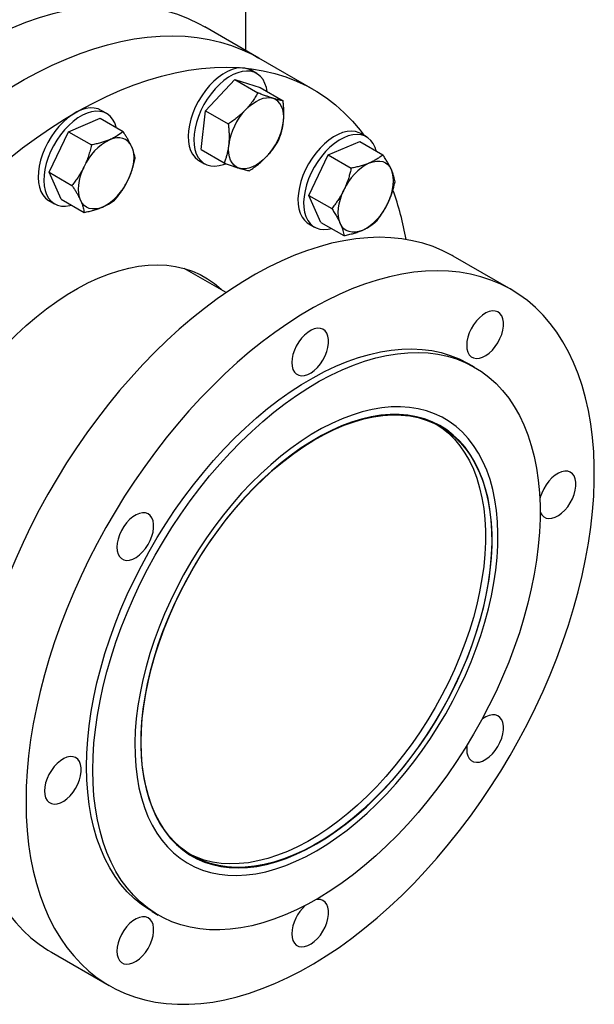
# Model space of a CAD drawing. Units: inches. Extents: x 0.1 to 16.9, y 0.1 to 10.9.
# Drawn here: x 9.7 to 10.1, y 6.8 to 7.5 of the extents above; entities that cross this region are included whole.
import ezdxf

# ---------------------------------------------------------------- set-up
doc = ezdxf.new("R2010")
doc.units = ezdxf.units.IN
doc.header["$MEASUREMENT"] = 0
doc.linetypes.add('SLD-Solid', pattern=[0])

msp = doc.modelspace()

# ---------------------------------------------------------------- linework, layer by layer
at = {"color": 7, "linetype": 'SLD-Solid', "lineweight": 25}
for p, q in [((9.8176, 7.74279), (9.8176, 7.49619)), ((9.8271, 7.49071), (9.78917, 7.51261)), ((9.86503, 7.46881), (9.8271, 7.49071)), ((9.82552, 7.47995), (9.82157, 7.48223)), ((9.7896, 7.45387), (9.81022, 7.47561)), ((9.81022, 7.47561), (9.82629, 7.46634)), ((9.81022, 7.47561), (9.82792, 7.47012)), ((9.82792, 7.47012), (9.84399, 7.46085)), ((9.72056, 7.45183), (9.71661, 7.45411)), ((9.78666, 7.42663), (9.7896, 7.45387)), ((9.7896, 7.45387), (9.80567, 7.44459)), ((9.69381, 7.43916), (9.71593, 7.44854)), ((9.71593, 7.44854), (9.732, 7.43927)), ((9.68021, 7.41087), (9.69381, 7.43916)), ((9.69381, 7.43916), (9.70988, 7.42988)), ((9.90235, 7.43558), (9.89841, 7.43786)), ((9.87561, 7.4229), (9.89773, 7.43229)), ((9.89773, 7.43229), (9.9138, 7.42301)), ((9.78666, 7.42663), (9.80273, 7.41735)), ((9.862, 7.39462), (9.87561, 7.4229)), ((9.87561, 7.4229), (9.89167, 7.41362)), ((9.78511, 7.41908), (9.78906, 7.4168)), ((9.68021, 7.41087), (9.69627, 7.4016)), ((9.68873, 7.39197), (9.68021, 7.41087)), ((9.862, 7.39462), (9.87807, 7.38534)), ((9.87053, 7.37572), (9.862, 7.39462)), ((9.68015, 7.39096), (9.6841, 7.38868)), ((9.68873, 7.39197), (9.7048, 7.3827)), ((9.86195, 7.37471), (9.8659, 7.37243)), ((9.87053, 7.37572), (9.88659, 7.36644)), ((10.00359, 7.32869), (9.96308, 7.35207)), ((9.80411, 7.32657), (9.77485, 7.34346)), ((9.978, 7.2743), (9.97364, 7.27681)), ((9.75231, 6.89341), (9.75667, 6.89089)), ((9.68185, 6.86492), (9.72236, 6.84153))]:
    msp.add_line(p, q, dxfattribs=at)
at = {"color": 7, "linetype": 'SLD-Solid', "lineweight": 25, "flags": 128}
for points in [[(9.38681, 7.08786), (9.38702, 7.0993), (9.38763, 7.11095), (9.38865, 7.1228), (9.39007, 7.13483), (9.3919, 7.14701), (9.39412, 7.15932), (9.39674, 7.17175), (9.39975, 7.18427), (9.40315, 7.19685), (9.40692, 7.20948), (9.41107, 7.22214), (9.41559, 7.2348), (9.42046, 7.24744), (9.42569, 7.26004), (9.43125, 7.27258), (9.43715, 7.28503), (9.44336, 7.29738), (9.44989, 7.3096), (9.45672, 7.32167), (9.46383, 7.33357), (9.47122, 7.34529), (9.47887, 7.35679), (9.48676, 7.36806), (9.4949, 7.37908), (9.50325, 7.38984), (9.51181, 7.40031), (9.52056, 7.41047), (9.52949, 7.42031), (9.53858, 7.42981), (9.54782, 7.43895), (9.55718, 7.44772), (9.56666, 7.4561), (9.57623, 7.46409), (9.58588, 7.47165), (9.5956, 7.47879), (9.60537, 7.48548), (9.61516, 7.49173), (9.62497, 7.4975), (9.63477, 7.50281), (9.64455, 7.50763), (9.65429, 7.51196), (9.66398, 7.5158), (9.6736, 7.51912), (9.68312, 7.52194), (9.69255, 7.52424), (9.70185, 7.52602), (9.71101, 7.52728), (9.72002, 7.52801), (9.72887, 7.52822), (9.73752, 7.5279), (9.74598, 7.52705), (9.75423, 7.52568), (9.76224, 7.52378), (9.77002, 7.52137), (9.77754, 7.51844), (9.78479, 7.515), (9.78917, 7.51261)], [(9.42475, 7.06596), (9.42495, 7.0774), (9.42556, 7.08905), (9.42658, 7.1009), (9.428, 7.11293), (9.42983, 7.12511), (9.43205, 7.13742), (9.43467, 7.14985), (9.43768, 7.16237), (9.44108, 7.17495), (9.44486, 7.18758), (9.44901, 7.20024), (9.45352, 7.2129), (9.4584, 7.22554), (9.46362, 7.23814), (9.46919, 7.25068), (9.47508, 7.26313), (9.4813, 7.27548), (9.48782, 7.2877), (9.49465, 7.29977), (9.50176, 7.31167), (9.50915, 7.32339), (9.5168, 7.33489), (9.5247, 7.34616), (9.53283, 7.35719), (9.54118, 7.36794), (9.54974, 7.37841), (9.5585, 7.38857), (9.56742, 7.39841), (9.57651, 7.40791), (9.58575, 7.41705), (9.59511, 7.42582), (9.60459, 7.43421), (9.61416, 7.44219), (9.62382, 7.44975), (9.63354, 7.45689), (9.6433, 7.46358), (9.65309, 7.46983), (9.6629, 7.47561), (9.6727, 7.48091), (9.68248, 7.48573), (9.69223, 7.49006), (9.70191, 7.4939), (9.71153, 7.49722), (9.72106, 7.50004), (9.73048, 7.50234), (9.73978, 7.50412), (9.74895, 7.50538), (9.75796, 7.50611), (9.7668, 7.50632), (9.77546, 7.506), (9.78392, 7.50515), (9.79216, 7.50378), (9.80018, 7.50188), (9.80795, 7.49947), (9.81547, 7.49654), (9.82272, 7.4931), (9.8271, 7.49071)], [(9.42475, 7.06596), (9.42495, 7.0774), (9.42556, 7.08905), (9.42658, 7.1009), (9.428, 7.11293), (9.42983, 7.12511), (9.43205, 7.13742), (9.43467, 7.14985), (9.43768, 7.16237), (9.44108, 7.17495), (9.44486, 7.18758), (9.44901, 7.20024), (9.45352, 7.2129), (9.4584, 7.22554), (9.46362, 7.23814), (9.46919, 7.25068), (9.47508, 7.26313), (9.4813, 7.27548), (9.48782, 7.2877), (9.49465, 7.29977), (9.50176, 7.31167), (9.50915, 7.32339), (9.5168, 7.33489), (9.5247, 7.34616), (9.53283, 7.35719), (9.54118, 7.36794), (9.54974, 7.37841), (9.5585, 7.38857), (9.56742, 7.39841), (9.57651, 7.40791), (9.58575, 7.41705), (9.59511, 7.42582), (9.60459, 7.43421), (9.61416, 7.44219), (9.62382, 7.44975), (9.63354, 7.45689), (9.6433, 7.46358), (9.65309, 7.46983), (9.6629, 7.47561), (9.6727, 7.48091), (9.68248, 7.48573), (9.69223, 7.49006), (9.70191, 7.4939), (9.71153, 7.49722), (9.72106, 7.50004), (9.73048, 7.50234), (9.73978, 7.50412), (9.74895, 7.50538), (9.75796, 7.50611), (9.7668, 7.50632), (9.77546, 7.506), (9.78392, 7.50515), (9.79216, 7.50378), (9.80018, 7.50188), (9.80795, 7.49947), (9.81547, 7.49654), (9.82272, 7.4931), (9.8271, 7.49071)], [(9.46268, 7.04406), (9.46288, 7.0555), (9.46349, 7.06715), (9.46451, 7.07901), (9.46594, 7.09103), (9.46776, 7.10321), (9.46999, 7.11553), (9.47261, 7.12795), (9.47562, 7.14047), (9.47901, 7.15305), (9.48279, 7.16568), (9.48694, 7.17834), (9.49146, 7.191), (9.49633, 7.20364), (9.50155, 7.21624), (9.50712, 7.22878), (9.51301, 7.24123), (9.51923, 7.25358), (9.52576, 7.2658), (9.53258, 7.27787), (9.5397, 7.28978), (9.54708, 7.30149), (9.55473, 7.31299), (9.56263, 7.32426), (9.57076, 7.33529), (9.57912, 7.34604), (9.58768, 7.35651), (9.59643, 7.36667), (9.60536, 7.37651), (9.61445, 7.38601), (9.62368, 7.39515), (9.63305, 7.40392), (9.64252, 7.41231), (9.6521, 7.42029), (9.66175, 7.42785), (9.67147, 7.43499), (9.68123, 7.44169), (9.69103, 7.44793), (9.70083, 7.45371), (9.71064, 7.45901), (9.72042, 7.46384), (9.73016, 7.46817), (9.73985, 7.472), (9.74946, 7.47533), (9.75899, 7.47814), (9.76841, 7.48044), (9.77771, 7.48222), (9.78688, 7.48348), (9.79589, 7.48421), (9.80473, 7.48442), (9.81339, 7.4841), (9.82185, 7.48325), (9.83009, 7.48188), (9.83811, 7.47999), (9.84589, 7.47757), (9.85341, 7.47464), (9.86066, 7.47121), (9.86763, 7.46726), (9.87431, 7.46283), (9.88068, 7.4579), (9.88674, 7.45249), (9.89247, 7.44661), (9.89786, 7.44026), (9.90074, 7.43651)], [(9.82157, 7.48223), (9.8199, 7.48303), (9.81729, 7.48374), (9.81446, 7.48393), (9.81146, 7.48359), (9.80833, 7.48274), (9.80512, 7.48138), (9.80188, 7.47953), (9.79867, 7.47723), (9.79553, 7.47451), (9.79251, 7.47141), (9.78966, 7.46799), (9.78703, 7.46429), (9.78466, 7.46038), (9.78258, 7.45631), (9.78083, 7.45216), (9.77943, 7.44798), (9.77841, 7.44384), (9.77779, 7.43981), (9.77756, 7.43595), (9.77775, 7.43233), (9.77833, 7.42899), (9.77931, 7.42599), (9.78068, 7.42339), (9.78239, 7.42121), (9.78444, 7.4195), (9.78511, 7.41908)], [(9.83281, 7.46729), (9.8323, 7.47004), (9.83132, 7.47303), (9.82996, 7.47564), (9.82824, 7.47782), (9.82619, 7.47953), (9.82384, 7.48075), (9.82124, 7.48146), (9.81841, 7.48165), (9.81541, 7.48131), (9.81228, 7.48046), (9.80907, 7.4791), (9.80583, 7.47725), (9.80262, 7.47495), (9.79947, 7.47223), (9.79646, 7.46913), (9.79361, 7.46571), (9.79098, 7.46201), (9.78861, 7.4581), (9.78653, 7.45403), (9.78478, 7.44988), (9.78338, 7.4457), (9.78236, 7.44156), (9.78173, 7.43753), (9.78151, 7.43367), (9.78169, 7.43005), (9.78228, 7.42671), (9.78326, 7.42371), (9.78462, 7.42111), (9.78634, 7.41893), (9.78839, 7.41722), (9.79074, 7.416), (9.79334, 7.41529), (9.79617, 7.4151), (9.79917, 7.41543), (9.8023, 7.41629), (9.80364, 7.4168)], [(9.81771, 7.45447), (9.8201, 7.45679), (9.82258, 7.45878), (9.8251, 7.46043), (9.82763, 7.46169), (9.83011, 7.46255), (9.8325, 7.46299), (9.83476, 7.46301), (9.83687, 7.4626)], [(9.84425, 7.44623), (9.84441, 7.44924), (9.84425, 7.45206), (9.84376, 7.45464), (9.84295, 7.45693), (9.84183, 7.45891), (9.84043, 7.46053), (9.83876, 7.46176), (9.83687, 7.4626)], [(9.71661, 7.45411), (9.71452, 7.45507), (9.71187, 7.45569), (9.70901, 7.45579), (9.70598, 7.45537), (9.70284, 7.45443), (9.69962, 7.45299), (9.69638, 7.45106), (9.69318, 7.44869), (9.69005, 7.4459), (9.68706, 7.44275), (9.68425, 7.43927), (9.68166, 7.43554), (9.67933, 7.43159), (9.6773, 7.42751), (9.67561, 7.42334), (9.67427, 7.41917), (9.67332, 7.41504), (9.67276, 7.41104), (9.6726, 7.40722), (9.67286, 7.40363), (9.67351, 7.40035), (9.67455, 7.39741), (9.67598, 7.39488), (9.67775, 7.39277), (9.67985, 7.39114), (9.68015, 7.39096)], [(9.72616, 7.44538), (9.72473, 7.44792), (9.72296, 7.45002), (9.72086, 7.45165), (9.71847, 7.45279), (9.71582, 7.45341), (9.71296, 7.45352), (9.70993, 7.45309), (9.70678, 7.45215), (9.70357, 7.45071), (9.70033, 7.44878), (9.69712, 7.44641), (9.694, 7.44362), (9.69101, 7.44047), (9.68819, 7.43699), (9.6856, 7.43326), (9.68328, 7.42931), (9.68125, 7.42523), (9.67956, 7.42107), (9.67822, 7.41689), (9.67727, 7.41277), (9.67671, 7.40876), (9.67655, 7.40494), (9.6768, 7.40135), (9.67746, 7.39807), (9.6785, 7.39514), (9.67992, 7.3926), (9.6817, 7.3905), (9.6838, 7.38886), (9.68619, 7.38773), (9.68884, 7.3871), (9.6917, 7.387), (9.69473, 7.38742), (9.69603, 7.38776)], [(9.72733, 7.44196), (9.7272, 7.44245), (9.72616, 7.44538)], [(9.89841, 7.43786), (9.89714, 7.43849), (9.89458, 7.43929), (9.89178, 7.43956), (9.88881, 7.43931), (9.88569, 7.43855), (9.88249, 7.43727), (9.87926, 7.4355), (9.87604, 7.43327), (9.87288, 7.43062), (9.86984, 7.42758), (9.86696, 7.42421), (9.86429, 7.42055), (9.86187, 7.41667), (9.85974, 7.41263), (9.85793, 7.40848), (9.85648, 7.4043), (9.85539, 7.40015), (9.8547, 7.3961), (9.85441, 7.39221), (9.85452, 7.38854), (9.85504, 7.38515), (9.85596, 7.3821), (9.85726, 7.37942), (9.85892, 7.37717), (9.86092, 7.37538), (9.86195, 7.37471)], [(9.90913, 7.42571), (9.90834, 7.42819), (9.90705, 7.43086), (9.90539, 7.43311), (9.90339, 7.43491), (9.90109, 7.43621), (9.89853, 7.43701), (9.89573, 7.43728), (9.89275, 7.43704), (9.88964, 7.43627), (9.88644, 7.43499), (9.88321, 7.43322), (9.87998, 7.43099), (9.87683, 7.42834), (9.87379, 7.4253), (9.87091, 7.42193), (9.86824, 7.41827), (9.86582, 7.41439), (9.86369, 7.41035), (9.86188, 7.4062), (9.86042, 7.40202), (9.85934, 7.39787), (9.85865, 7.39382), (9.85836, 7.38993), (9.85847, 7.38626), (9.85899, 7.38287), (9.85991, 7.37982), (9.86121, 7.37714), (9.86287, 7.37489), (9.86486, 7.3731), (9.86716, 7.37179), (9.86973, 7.371), (9.87252, 7.37072), (9.8755, 7.37097), (9.87783, 7.3715)], [(9.73799, 7.42882), (9.73687, 7.43079), (9.73547, 7.43241), (9.7338, 7.43365), (9.7319, 7.43448), (9.7298, 7.43489), (9.72754, 7.43488), (9.72514, 7.43444), (9.72266, 7.43358)], [(9.81331, 7.41361), (9.81141, 7.41444), (9.80974, 7.41567), (9.80834, 7.41729), (9.80722, 7.41927), (9.80641, 7.42156), (9.80592, 7.42414), (9.80576, 7.42696), (9.80593, 7.42997)], [(9.73799, 7.42882), (9.7388, 7.42652), (9.73929, 7.42394), (9.73945, 7.42112), (9.73928, 7.41811), (9.73879, 7.41496), (9.73797, 7.41173), (9.73685, 7.40847), (9.73545, 7.40523)], [(9.83247, 7.42173), (9.83007, 7.41941), (9.82759, 7.41742), (9.82507, 7.41577), (9.82255, 7.41451), (9.82007, 7.41365), (9.81767, 7.41321), (9.81541, 7.41319), (9.81331, 7.41361)], [(9.90446, 7.41732), (9.90694, 7.41818), (9.90934, 7.41862), (9.9116, 7.41864), (9.9137, 7.41822), (9.9156, 7.41739), (9.91727, 7.41616), (9.91867, 7.41454), (9.91979, 7.41256)], [(9.70226, 7.39115), (9.70145, 7.39345), (9.70096, 7.39603), (9.7008, 7.39885), (9.70096, 7.40186), (9.70146, 7.40501), (9.70227, 7.40824), (9.7034, 7.4115), (9.7048, 7.41474)], [(9.91725, 7.38897), (9.91865, 7.39221), (9.91977, 7.39547), (9.92059, 7.39871), (9.92108, 7.40186), (9.92125, 7.40487), (9.92109, 7.40769), (9.9206, 7.41027), (9.91979, 7.41256)], [(9.88406, 7.37489), (9.88325, 7.37719), (9.88276, 7.37977), (9.8826, 7.38259), (9.88276, 7.3856), (9.88326, 7.38875), (9.88407, 7.39198), (9.88519, 7.39525), (9.8866, 7.39849)], [(9.71758, 7.38639), (9.71511, 7.38553), (9.71271, 7.38509), (9.71045, 7.38508), (9.70834, 7.38549), (9.70645, 7.38632), (9.70478, 7.38756), (9.70338, 7.38917), (9.70226, 7.39115)], [(9.89938, 7.37014), (9.8969, 7.36928), (9.89451, 7.36884), (9.89224, 7.36882), (9.89014, 7.36923), (9.88824, 7.37006), (9.88658, 7.3713), (9.88518, 7.37292), (9.88406, 7.37489)], [(9.96308, 7.35207), (9.96229, 7.35252), (9.95576, 7.35588), (9.94895, 7.35873), (9.94189, 7.36107), (9.93458, 7.3629), (9.92704, 7.3642), (9.91929, 7.36499), (9.91134, 7.36525), (9.90321, 7.36498), (9.89492, 7.36419), (9.88648, 7.36288), (9.8779, 7.36105), (9.86922, 7.3587), (9.86043, 7.35584), (9.85157, 7.35248), (9.84265, 7.34862), (9.83369, 7.34427), (9.82471, 7.33943), (9.81572, 7.33412), (9.80675, 7.32836), (9.7978, 7.32214), (9.78891, 7.31549), (9.78009, 7.30841), (9.77135, 7.30093), (9.76272, 7.29305), (9.75421, 7.2848), (9.74584, 7.27618), (9.73762, 7.26723), (9.72958, 7.25795), (9.72173, 7.24836), (9.71408, 7.23849), (9.70666, 7.22835), (9.69947, 7.21797), (9.69254, 7.20736), (9.68587, 7.19655), (9.67947, 7.18556), (9.67337, 7.17442), (9.66758, 7.16314), (9.6621, 7.15175), (9.65695, 7.14027), (9.65214, 7.12872), (9.64767, 7.11713), (9.64356, 7.10553), (9.63982, 7.09393), (9.63645, 7.08236), (9.63346, 7.07085), (9.63086, 7.05941), (9.62865, 7.04807), (9.62683, 7.03686), (9.62541, 7.02579), (9.6244, 7.01489), (9.62379, 7.00418), (9.62359, 6.99369)], [(9.56992, 7.10597), (9.57013, 7.11448), (9.57075, 7.1232), (9.57177, 7.13211), (9.5732, 7.14116), (9.57503, 7.15034), (9.57726, 7.15962), (9.57988, 7.16897), (9.58287, 7.17835), (9.58624, 7.18773), (9.58996, 7.19709), (9.59403, 7.2064), (9.59844, 7.21562), (9.60316, 7.22473), (9.60819, 7.23369), (9.61351, 7.24249), (9.6191, 7.25108), (9.62495, 7.25945), (9.63103, 7.26756), (9.63733, 7.27539), (9.64382, 7.28292), (9.65048, 7.29012), (9.6573, 7.29696), (9.66426, 7.30344), (9.67132, 7.30951), (9.67847, 7.31517), (9.68568, 7.3204), (9.69293, 7.32518), (9.7002, 7.3295), (9.70746, 7.33334), (9.7147, 7.33668), (9.72188, 7.33953), (9.72899, 7.34186), (9.736, 7.34368), (9.74289, 7.34497), (9.74963, 7.34573), (9.75621, 7.34597), (9.76261, 7.34567), (9.7688, 7.34484), (9.77477, 7.34349), (9.78049, 7.34161), (9.78594, 7.33921), (9.79112, 7.33631), (9.796, 7.3329), (9.80057, 7.329), (9.80159, 7.32802)], [(9.6641, 6.9703), (9.6643, 6.96004), (9.66491, 6.95004), (9.66593, 6.94031), (9.66734, 6.93088), (9.66916, 6.92176), (9.67137, 6.91297), (9.67397, 6.90454), (9.67696, 6.89648), (9.68033, 6.8888), (9.68407, 6.88152), (9.68818, 6.87466), (9.69265, 6.86823), (9.69746, 6.86224), (9.70261, 6.85671), (9.70809, 6.85164), (9.71388, 6.84705), (9.71998, 6.84295), (9.72638, 6.83934), (9.73305, 6.83624), (9.73998, 6.83364), (9.74717, 6.83156), (9.7546, 6.82999), (9.76224, 6.82894), (9.77009, 6.82842), (9.77813, 6.82843), (9.78635, 6.82895), (9.79472, 6.83), (9.80323, 6.83158), (9.81186, 6.83367), (9.8206, 6.83627), (9.82942, 6.83938), (9.83832, 6.84299), (9.84726, 6.8471), (9.85623, 6.8517), (9.86522, 6.85677), (9.8742, 6.86231), (9.88317, 6.8683), (9.89208, 6.87474), (9.90094, 6.8816), (9.90973, 6.88888), (9.91841, 6.89657), (9.92699, 6.90463), (9.93543, 6.91307), (9.94373, 6.92186), (9.95186, 6.93098), (9.9598, 6.94042), (9.96755, 6.95015), (9.97509, 6.96016), (9.9824, 6.97042), (9.98946, 6.98092), (9.99627, 6.99163), (10.0028, 7.00253), (10.00905, 7.0136), (10.015, 7.02481), (10.02064, 7.03615), (10.02595, 7.04759), (10.03094, 7.05911), (10.03558, 7.07067), (10.03986, 7.08227), (10.04379, 7.09388), (10.04735, 7.10546), (10.05053, 7.11701), (10.05332, 7.12849), (10.05573, 7.13988), (10.05775, 7.15116), (10.05936, 7.1623), (10.06058, 7.17329), (10.06139, 7.18409), (10.0618, 7.1947), (10.0618, 7.20508), (10.06139, 7.21521), (10.06058, 7.22508), (10.05936, 7.23466), (10.05775, 7.24394), (10.05573, 7.2529), (10.05332, 7.26151), (10.05053, 7.26976), (10.04735, 7.27763), (10.04379, 7.28511), (10.03986, 7.29218), (10.03558, 7.29883), (10.03094, 7.30504), (10.02595, 7.3108), (10.02064, 7.3161), (10.015, 7.32093), (10.00905, 7.32528), (10.0028, 7.32913), (9.99627, 7.33249), (9.98946, 7.33534), (9.9824, 7.33769), (9.97509, 7.33951), (9.96755, 7.34082), (9.9598, 7.3416), (9.95186, 7.34186), (9.94373, 7.34159), (9.93543, 7.34081), (9.92699, 7.33949), (9.91841, 7.33766), (9.90973, 7.33532), (9.90094, 7.33246), (9.89208, 7.32909), (9.88317, 7.32523), (9.8742, 7.32088), (9.86522, 7.31604), (9.85623, 7.31074), (9.84726, 7.30497), (9.83832, 7.29875), (9.82942, 7.2921), (9.8206, 7.28503), (9.81186, 7.27754), (9.80323, 7.26967), (9.79472, 7.26141), (9.78635, 7.2528), (9.77813, 7.24384), (9.77009, 7.23456), (9.76224, 7.22497), (9.7546, 7.2151), (9.74717, 7.20496), (9.73998, 7.19458), (9.73305, 7.18397), (9.72638, 7.17316), (9.71998, 7.16218), (9.71388, 7.15103), (9.70809, 7.13975), (9.70261, 7.12836), (9.69746, 7.11688), (9.69265, 7.10533), (9.68818, 7.09375), (9.68407, 7.08214), (9.68033, 7.07054), (9.67696, 7.05898), (9.67397, 7.04746), (9.67137, 7.03602), (9.66916, 7.02469), (9.66734, 7.01347), (9.66593, 7.0024), (9.66491, 6.9915), (9.6643, 6.9808), (9.6641, 6.9703)], [(9.97248, 7.28966), (9.97269, 7.28713), (9.9733, 7.28491), (9.9743, 7.28308), (9.97566, 7.28171), (9.97733, 7.28083), (9.97926, 7.28047), (9.98139, 7.28065), (9.98364, 7.28136), (9.98595, 7.28257), (9.98824, 7.28425), (9.99044, 7.28634), (9.99247, 7.28878), (9.99428, 7.29149), (9.9958, 7.29438), (9.99698, 7.29735), (9.99779, 7.30032), (9.99821, 7.30318), (9.99821, 7.30585), (9.99779, 7.30824), (9.99698, 7.31027), (9.9958, 7.31187), (9.99428, 7.31301), (9.99247, 7.31363), (9.99044, 7.31372), (9.98824, 7.31327), (9.98595, 7.31231), (9.98364, 7.31086), (9.98139, 7.30896), (9.97926, 7.30669), (9.97733, 7.3041), (9.97566, 7.30129), (9.9743, 7.29835), (9.9733, 7.29537), (9.97269, 7.29244), (9.97248, 7.28966)], [(9.85008, 7.27755), (9.85029, 7.27501), (9.85091, 7.27279), (9.85191, 7.27097), (9.85327, 7.26959), (9.85494, 7.26871), (9.85687, 7.26836), (9.85899, 7.26854), (9.86124, 7.26924), (9.86355, 7.27046), (9.86584, 7.27214), (9.86804, 7.27423), (9.87007, 7.27667), (9.87188, 7.27938), (9.8734, 7.28226), (9.87459, 7.28524), (9.8754, 7.2882), (9.87581, 7.29107), (9.87581, 7.29374), (9.8754, 7.29612), (9.87459, 7.29815), (9.8734, 7.29976), (9.87188, 7.30089), (9.87007, 7.30151), (9.86804, 7.3016), (9.86584, 7.30116), (9.86355, 7.3002), (9.86124, 7.29874), (9.85899, 7.29685), (9.85687, 7.29457), (9.85494, 7.29199), (9.85327, 7.28918), (9.85191, 7.28624), (9.85091, 7.28326), (9.85029, 7.28033), (9.85008, 7.27755)], [(9.70645, 6.99475), (9.70666, 7.0041), (9.70727, 7.01366), (9.70829, 7.0234), (9.70971, 7.03331), (9.71153, 7.04335), (9.71375, 7.0535), (9.71635, 7.06373), (9.71934, 7.07402), (9.7227, 7.08433), (9.72643, 7.09465), (9.73052, 7.10495), (9.73495, 7.11519), (9.73971, 7.12535), (9.7448, 7.13541), (9.7502, 7.14534), (9.75589, 7.15511), (9.76185, 7.1647), (9.76809, 7.17408), (9.77457, 7.18323), (9.78128, 7.19212), (9.7882, 7.20073), (9.79532, 7.20904), (9.80261, 7.21703), (9.81007, 7.22467), (9.81766, 7.23195), (9.82537, 7.23885), (9.83317, 7.24534), (9.84106, 7.25142), (9.849, 7.25707), (9.85698, 7.26226), (9.86497, 7.26699), (9.87296, 7.27125), (9.88092, 7.27502), (9.88884, 7.2783), (9.89669, 7.28107), (9.90445, 7.28334), (9.9121, 7.28508), (9.91962, 7.2863), (9.927, 7.287), (9.93421, 7.28717), (9.94123, 7.28682), (9.94805, 7.28594), (9.95465, 7.28453), (9.96101, 7.2826), (9.96711, 7.28016), (9.97294, 7.27721), (9.97364, 7.27681)], [(9.71081, 6.99223), (9.71102, 7.00158), (9.71163, 7.01114), (9.71265, 7.02088), (9.71407, 7.03079), (9.71589, 7.04083), (9.71811, 7.05098), (9.72071, 7.06121), (9.7237, 7.0715), (9.72706, 7.08182), (9.73079, 7.09214), (9.73488, 7.10243), (9.73931, 7.11267), (9.74408, 7.12284), (9.74916, 7.13289), (9.75456, 7.14282), (9.76025, 7.15259), (9.76621, 7.16218), (9.77245, 7.17156), (9.77893, 7.18071), (9.78564, 7.1896), (9.79256, 7.19821), (9.79968, 7.20652), (9.80697, 7.21451), (9.81443, 7.22216), (9.82202, 7.22944), (9.82973, 7.23633), (9.83753, 7.24283), (9.84542, 7.2489), (9.85336, 7.25455), (9.86134, 7.25974), (9.86933, 7.26448), (9.87732, 7.26873), (9.88528, 7.27251), (9.8932, 7.27578), (9.90105, 7.27856), (9.90881, 7.28082), (9.91646, 7.28256), (9.92399, 7.28379), (9.93136, 7.28448), (9.93857, 7.28466), (9.94559, 7.2843), (9.95241, 7.28342), (9.95901, 7.28201), (9.96537, 7.28009), (9.97147, 7.27764), (9.9773, 7.27469), (9.98285, 7.27124), (9.98809, 7.2673), (9.99302, 7.26287), (9.99761, 7.25798), (10.00187, 7.25262), (10.00578, 7.24683), (10.00933, 7.2406), (10.01251, 7.23396), (10.01531, 7.22693), (10.01772, 7.21952), (10.01974, 7.21176), (10.02136, 7.20365), (10.02258, 7.19523), (10.0234, 7.18652), (10.0238, 7.17754), (10.0238, 7.1683), (10.0234, 7.15885), (10.02258, 7.14919), (10.02136, 7.13937), (10.01974, 7.12939), (10.01772, 7.11929), (10.01531, 7.1091), (10.01251, 7.09883), (10.00933, 7.08853), (10.00578, 7.07821), (10.00187, 7.0679), (9.99761, 7.05763), (9.99302, 7.04742), (9.98809, 7.0373), (9.98285, 7.02731), (9.9773, 7.01746), (9.97147, 7.00777), (9.96537, 6.99829), (9.95901, 6.98902), (9.95241, 6.98), (9.94559, 6.97124), (9.93857, 6.96278), (9.93136, 6.95462), (9.92399, 6.94681), (9.91646, 6.93934), (9.90881, 6.93225), (9.90105, 6.92555), (9.8932, 6.91926), (9.88528, 6.9134), (9.87732, 6.90798), (9.86933, 6.90302), (9.86134, 6.89852), (9.85336, 6.8945), (9.84542, 6.89098), (9.83753, 6.88795), (9.82973, 6.88543), (9.82202, 6.88343), (9.81443, 6.88194), (9.80697, 6.88098), (9.79968, 6.88055), (9.79256, 6.88064), (9.78564, 6.88126), (9.77893, 6.8824), (9.77245, 6.88407), (9.76621, 6.88625), (9.76025, 6.88895), (9.75456, 6.89215), (9.74916, 6.89585), (9.74408, 6.90004), (9.73931, 6.9047), (9.73488, 6.90983), (9.73079, 6.9154), (9.72706, 6.92142), (9.7237, 6.92785), (9.72071, 6.93469), (9.71811, 6.94191), (9.71589, 6.9495), (9.71407, 6.95744), (9.71265, 6.9657), (9.71163, 6.97427), (9.71102, 6.98312), (9.71081, 6.99223)], [(9.86733, 6.93587), (9.87452, 6.94025), (9.88169, 6.9451), (9.88881, 6.95038), (9.89586, 6.95608), (9.90282, 6.96219), (9.90966, 6.96869), (9.91637, 6.97555), (9.92292, 6.98275), (9.9293, 6.99027), (9.93548, 6.99809), (9.94143, 7.00618), (9.94715, 7.01452), (9.95262, 7.02307), (9.95781, 7.03181), (9.96271, 7.04072), (9.96731, 7.04976), (9.97159, 7.0589), (9.97553, 7.06812), (9.97912, 7.07739), (9.98236, 7.08667), (9.98523, 7.09595), (9.98772, 7.10517), (9.98983, 7.11433), (9.99154, 7.12338), (9.99286, 7.13231), (9.99377, 7.14107), (9.99428, 7.14965), (9.99438, 7.15801), (9.99407, 7.16613), (9.99336, 7.17398), (9.99225, 7.18154), (9.99073, 7.18879), (9.98882, 7.19569), (9.98652, 7.20223), (9.98384, 7.20839), (9.98079, 7.21414), (9.97737, 7.21948), (9.9736, 7.22437), (9.96949, 7.22881), (9.96505, 7.23278), (9.9603, 7.23627), (9.95525, 7.23927), (9.94992, 7.24177), (9.94432, 7.24376), (9.93848, 7.24523), (9.93241, 7.24618), (9.92614, 7.2466), (9.91967, 7.2465), (9.91304, 7.24588), (9.90625, 7.24473), (9.89935, 7.24306), (9.89234, 7.24088), (9.88525, 7.23819), (9.87811, 7.23501), (9.87093, 7.23133), (9.86374, 7.22718), (9.85656, 7.22257), (9.84941, 7.2175), (9.84233, 7.21201), (9.83532, 7.2061), (9.82841, 7.19979), (9.82163, 7.19311), (9.815, 7.18608), (9.80853, 7.17871), (9.80225, 7.17104), (9.79618, 7.16308), (9.79034, 7.15486), (9.78475, 7.14642), (9.77942, 7.13777), (9.77437, 7.12894), (9.76962, 7.11996), (9.76518, 7.11087), (9.76107, 7.10168), (9.7573, 7.09243), (9.75388, 7.08315), (9.75083, 7.07387), (9.74814, 7.06462), (9.74584, 7.05542), (9.74393, 7.04631), (9.74242, 7.03732), (9.7413, 7.02847), (9.74059, 7.0198), (9.74029, 7.01133), (9.74039, 7.00308), (9.7409, 6.99509), (9.74181, 6.98738), (9.74313, 6.97998), (9.74484, 6.9729), (9.74695, 6.96618), (9.74944, 6.95983), (9.75231, 6.95387), (9.75554, 6.94832), (9.75914, 6.94321), (9.76308, 6.93854), (9.76736, 6.93433), (9.77195, 6.9306), (9.77686, 6.92735), (9.78205, 6.9246), (9.78751, 6.92236), (9.79323, 6.92063), (9.79919, 6.91942), (9.80537, 6.91873), (9.81174, 6.91857), (9.8183, 6.91893), (9.82501, 6.91982), (9.83185, 6.92122), (9.83881, 6.92315), (9.84586, 6.92558), (9.85298, 6.92852), (9.86015, 6.93196), (9.86733, 6.93587)], [(9.86733, 6.94063), (9.87442, 6.94496), (9.88148, 6.94974), (9.88849, 6.95496), (9.89543, 6.96061), (9.90228, 6.96666), (9.90901, 6.9731), (9.9156, 6.9799), (9.92204, 6.98704), (9.92829, 6.9945), (9.93434, 7.00225), (9.94016, 7.01027), (9.94575, 7.01853), (9.95107, 7.027), (9.95612, 7.03566), (9.96087, 7.04447), (9.96531, 7.05341), (9.96943, 7.06245), (9.9732, 7.07155), (9.97663, 7.08069), (9.97969, 7.08984), (9.98237, 7.09896), (9.98468, 7.10803), (9.9866, 7.11701), (9.98812, 7.12588), (9.98923, 7.1346), (9.98995, 7.14316), (9.99025, 7.15151), (9.99015, 7.15963), (9.98964, 7.1675), (9.98873, 7.17508), (9.98741, 7.18236), (9.98569, 7.1893), (9.98358, 7.19589), (9.98108, 7.20211), (9.9782, 7.20793), (9.97496, 7.21333), (9.97136, 7.21829), (9.96741, 7.22281), (9.96313, 7.22686), (9.95853, 7.23043), (9.95363, 7.23351), (9.94844, 7.23609), (9.94299, 7.23816), (9.93728, 7.23971), (9.93134, 7.24074), (9.92519, 7.24125), (9.91884, 7.24122), (9.91232, 7.24068), (9.90566, 7.2396), (9.89887, 7.238), (9.89197, 7.23589), (9.88499, 7.23327), (9.87795, 7.23015), (9.87088, 7.22654), (9.86379, 7.22245), (9.85672, 7.21789), (9.84968, 7.21289), (9.8427, 7.20745), (9.8358, 7.2016), (9.82901, 7.19535), (9.82234, 7.18873), (9.81583, 7.18176), (9.80948, 7.17445), (9.80333, 7.16684), (9.79739, 7.15895), (9.79168, 7.15081), (9.78622, 7.14244), (9.78104, 7.13387), (9.77613, 7.12514), (9.77154, 7.11626), (9.76726, 7.10726), (9.76331, 7.09819), (9.75971, 7.08907), (9.75646, 7.07992), (9.75359, 7.07078), (9.75109, 7.06168), (9.74898, 7.05265), (9.74726, 7.04372), (9.74594, 7.03492), (9.74503, 7.02628), (9.74452, 7.01783), (9.74441, 7.00959), (9.74472, 7.00159), (9.74543, 6.99386), (9.74655, 6.98643), (9.74807, 6.97931), (9.74999, 6.97254), (9.75229, 6.96614), (9.75498, 6.96012), (9.75804, 6.9545), (9.76147, 6.94932), (9.76524, 6.94457), (9.76936, 6.94029), (9.7738, 6.93648), (9.77855, 6.93315), (9.78359, 6.93032), (9.78892, 6.92799), (9.7945, 6.92618), (9.80033, 6.92489), (9.80638, 6.92412), (9.81263, 6.92388), (9.81906, 6.92417), (9.82566, 6.92498), (9.83239, 6.92632), (9.83924, 6.92817), (9.84618, 6.93054), (9.85319, 6.93341), (9.86025, 6.93678), (9.86733, 6.94063)], [(9.74464, 7.01176), (9.74484, 7.02004), (9.74545, 7.02853), (9.74647, 7.0372), (9.74788, 7.04602), (9.7497, 7.05496), (9.7519, 7.06399), (9.75449, 7.07308), (9.75745, 7.08221), (9.76078, 7.09133), (9.76446, 7.10043), (9.76849, 7.10947), (9.77284, 7.11842), (9.7775, 7.12725), (9.78247, 7.13593), (9.78772, 7.14443), (9.79323, 7.15273), (9.79898, 7.1608), (9.80497, 7.16861), (9.81116, 7.17613), (9.81754, 7.18334), (9.82408, 7.19021), (9.83077, 7.19673), (9.83757, 7.20287), (9.84448, 7.20861), (9.85146, 7.21393), (9.8585, 7.21881), (9.86557, 7.22324), (9.87264, 7.22721), (9.87969, 7.23069), (9.8867, 7.23368), (9.89365, 7.23617), (9.90051, 7.23815), (9.90726, 7.23962), (9.91388, 7.24056), (9.92034, 7.24098), (9.92663, 7.24087), (9.93272, 7.24023), (9.93859, 7.23907), (9.94423, 7.23739), (9.94961, 7.2352), (9.95472, 7.2325), (9.95953, 7.2293), (9.96404, 7.22562), (9.96823, 7.22146), (9.97209, 7.21684), (9.9756, 7.21177), (9.97874, 7.20627), (9.98152, 7.20036), (9.98392, 7.19407), (9.98593, 7.1874), (9.98754, 7.18038), (9.98876, 7.17304), (9.98957, 7.1654), (9.98998, 7.15748), (9.98998, 7.14931), (9.98957, 7.14092), (9.98876, 7.13234), (9.98754, 7.12359), (9.98593, 7.11471), (9.98392, 7.10572), (9.98152, 7.09666), (9.97874, 7.08754), (9.9756, 7.07841), (9.97209, 7.0693), (9.96823, 7.06022), (9.96404, 7.05123), (9.95953, 7.04233), (9.95472, 7.03357), (9.94961, 7.02498), (9.94423, 7.01657), (9.93859, 7.00839), (9.93272, 7.00045), (9.92663, 6.99278), (9.92034, 6.98541), (9.91388, 6.97837), (9.90726, 6.97167), (9.90051, 6.96534), (9.89365, 6.95939), (9.8867, 6.95386), (9.87969, 6.94876), (9.87264, 6.9441), (9.86557, 6.9399), (9.8585, 6.93617), (9.85146, 6.93293), (9.84448, 6.93019), (9.83757, 6.92796), (9.83077, 6.92623), (9.82408, 6.92503), (9.81754, 6.92435), (9.81116, 6.9242), (9.80497, 6.92457), (9.79898, 6.92547), (9.79323, 6.92689), (9.78772, 6.92882), (9.78247, 6.93127), (9.7775, 6.93422), (9.77284, 6.93766), (9.76849, 6.94159), (9.76446, 6.94598), (9.76078, 6.95083), (9.75745, 6.95611), (9.75449, 6.96182), (9.7519, 6.96792), (9.7497, 6.97441), (9.74788, 6.98125), (9.74647, 6.98844), (9.74545, 6.99593), (9.74484, 7.00371), (9.74464, 7.01176)], [(9.95188, 7.23408), (9.95517, 7.23182), (9.95968, 7.22813), (9.96387, 7.22397), (9.96773, 7.21935), (9.97123, 7.21429), (9.97438, 7.20879), (9.97716, 7.20288), (9.97956, 7.19658), (9.98157, 7.18991), (9.98318, 7.1829), (9.9844, 7.17555), (9.98521, 7.16791), (9.98562, 7.15999), (9.98562, 7.15183), (9.98521, 7.14344), (9.9844, 7.13486), (9.98318, 7.12611), (9.98157, 7.11723), (9.97956, 7.10824), (9.97716, 7.09917), (9.97438, 7.09006), (9.97123, 7.08093), (9.96773, 7.07181), (9.96387, 7.06274), (9.95968, 7.05374), (9.95517, 7.04485), (9.95036, 7.03609), (9.94525, 7.02749), (9.93987, 7.01909), (9.93423, 7.0109), (9.92836, 7.00296), (9.92227, 6.9953), (9.91598, 6.98793), (9.90952, 6.98088), (9.9029, 6.97418), (9.89615, 6.96785), (9.88929, 6.96191), (9.88234, 6.95638), (9.87533, 6.95128), (9.86828, 6.94662), (9.86121, 6.94242), (9.85414, 6.93869), (9.8471, 6.93545), (9.84012, 6.93271), (9.83321, 6.93047), (9.82641, 6.92875), (9.81972, 6.92755), (9.81318, 6.92687), (9.8068, 6.92672), (9.80061, 6.92709), (9.79462, 6.92798), (9.78887, 6.9294), (9.78335, 6.93134), (9.77843, 6.93362)], [(10.02385, 7.17322), (10.024, 7.17284), (10.025, 7.17101), (10.02636, 7.16964), (10.02803, 7.16876), (10.02996, 7.1684), (10.03208, 7.16858), (10.03434, 7.16929), (10.03665, 7.1705), (10.03894, 7.17218), (10.04113, 7.17427), (10.04317, 7.17671), (10.04497, 7.17942), (10.0465, 7.18231), (10.04768, 7.18528), (10.04849, 7.18825), (10.04891, 7.19111), (10.04891, 7.19378), (10.04849, 7.19617), (10.04768, 7.1982), (10.0465, 7.1998), (10.04497, 7.20094), (10.04317, 7.20156), (10.04113, 7.20165), (10.03894, 7.2012), (10.03665, 7.20024), (10.03434, 7.19879), (10.03208, 7.19689), (10.02996, 7.19462), (10.02803, 7.19203), (10.02636, 7.18922), (10.025, 7.18628), (10.024, 7.1833), (10.02366, 7.1819)], [(9.72769, 7.14835), (9.72789, 7.14581), (9.72851, 7.14359), (9.72951, 7.14177), (9.73087, 7.14039), (9.73254, 7.13951), (9.73447, 7.13916), (9.73659, 7.13933), (9.73885, 7.14004), (9.74116, 7.14125), (9.74345, 7.14293), (9.74564, 7.14503), (9.74768, 7.14747), (9.74949, 7.15017), (9.75101, 7.15306), (9.75219, 7.15604), (9.753, 7.159), (9.75342, 7.16187), (9.75342, 7.16454), (9.753, 7.16692), (9.75219, 7.16895), (9.75101, 7.17056), (9.74949, 7.17169), (9.74768, 7.17231), (9.74564, 7.1724), (9.74345, 7.17196), (9.74116, 7.17099), (9.73885, 7.16954), (9.73659, 7.16765), (9.73447, 7.16537), (9.73254, 7.16279), (9.73087, 7.15998), (9.72951, 7.15704), (9.72851, 7.15405), (9.72789, 7.15113), (9.72769, 7.14835)], [(9.97268, 7.00973), (9.97248, 7.00699), (9.97269, 7.00445), (9.9733, 7.00223), (9.9743, 7.00041), (9.97566, 6.99903), (9.97733, 6.99815), (9.97926, 6.99779), (9.98139, 6.99797), (9.98364, 6.99868), (9.98595, 6.99989), (9.98824, 7.00157), (9.99044, 7.00367), (9.99247, 7.00611), (9.99428, 7.00881), (9.9958, 7.0117), (9.99698, 7.01467), (9.99779, 7.01764), (9.99821, 7.02051), (9.99821, 7.02317), (9.99779, 7.02556), (9.99698, 7.02759), (9.9958, 7.0292), (9.99428, 7.03033), (9.99247, 7.03095), (9.99044, 7.03104), (9.98824, 7.0306), (9.98595, 7.02963), (9.98364, 7.02818), (9.98309, 7.02777)], [(9.67699, 6.97774), (9.6772, 6.9752), (9.67781, 6.97299), (9.67881, 6.97116), (9.68017, 6.96979), (9.68184, 6.96891), (9.68377, 6.96855), (9.6859, 6.96873), (9.68815, 6.96944), (9.69046, 6.97065), (9.69275, 6.97233), (9.69495, 6.97442), (9.69698, 6.97686), (9.69879, 6.97957), (9.70031, 6.98246), (9.70149, 6.98543), (9.7023, 6.9884), (9.70272, 6.99126), (9.70272, 6.99393), (9.7023, 6.99632), (9.70149, 6.99835), (9.70031, 6.99995), (9.69879, 7.00109), (9.69698, 7.00171), (9.69495, 7.0018), (9.69275, 7.00135), (9.69046, 7.00039), (9.68815, 6.99894), (9.6859, 6.99704), (9.68377, 6.99477), (9.68184, 6.99218), (9.68017, 6.98937), (9.67881, 6.98643), (9.67781, 6.98345), (9.6772, 6.98052), (9.67699, 6.97774)], [(9.62359, 6.99369), (9.62379, 6.98343), (9.6244, 6.97342), (9.62541, 6.9637), (9.62683, 6.95426), (9.62865, 6.94514), (9.63086, 6.93636), (9.63346, 6.92793), (9.63645, 6.91986), (9.63982, 6.91219), (9.64356, 6.90491), (9.64767, 6.89805), (9.65214, 6.89162), (9.65695, 6.88563), (9.6621, 6.8801), (9.66758, 6.87503), (9.67337, 6.87044), (9.67947, 6.86634), (9.68185, 6.86492)], [(9.75231, 6.89341), (9.7502, 6.89467), (9.7448, 6.89837), (9.73971, 6.90256), (9.73495, 6.90722), (9.73052, 6.91234), (9.72643, 6.91792), (9.7227, 6.92393), (9.71934, 6.93037), (9.71635, 6.9372), (9.71375, 6.94443), (9.71153, 6.95202), (9.70971, 6.95996), (9.70829, 6.96822), (9.70727, 6.97679), (9.70666, 6.98564), (9.70645, 6.99475)], [(9.85008, 6.87779), (9.85029, 6.87525), (9.85091, 6.87303), (9.85191, 6.8712), (9.85327, 6.86983), (9.85494, 6.86895), (9.85687, 6.86859), (9.85899, 6.86877), (9.86124, 6.86948), (9.86355, 6.87069), (9.86584, 6.87237), (9.86804, 6.87446), (9.87007, 6.8769), (9.87188, 6.87961), (9.8734, 6.8825), (9.87459, 6.88547), (9.8754, 6.88844), (9.87581, 6.8913), (9.87581, 6.89397), (9.8754, 6.89636), (9.87459, 6.89839), (9.8734, 6.9), (9.87188, 6.90113), (9.87007, 6.90175), (9.86804, 6.90184), (9.86709, 6.90171)], [(9.72769, 6.86567), (9.72789, 6.86313), (9.72851, 6.86092), (9.72951, 6.85909), (9.73087, 6.85772), (9.73254, 6.85684), (9.73447, 6.85648), (9.73659, 6.85666), (9.73885, 6.85736), (9.74116, 6.85858), (9.74345, 6.86026), (9.74564, 6.86235), (9.74768, 6.86479), (9.74949, 6.8675), (9.75101, 6.87038), (9.75219, 6.87336), (9.753, 6.87633), (9.75342, 6.87919), (9.75342, 6.88186), (9.753, 6.88425), (9.75219, 6.88628), (9.75101, 6.88788), (9.74949, 6.88901), (9.74768, 6.88964), (9.74564, 6.88973), (9.74345, 6.88928), (9.74116, 6.88832), (9.73885, 6.88686), (9.73659, 6.88497), (9.73447, 6.88269), (9.73254, 6.88011), (9.73087, 6.8773), (9.72951, 6.87436), (9.72851, 6.87138), (9.72789, 6.86845), (9.72769, 6.86567)]]:
    msp.add_lwpolyline(points, dxfattribs=at)
at = {"color": 7, "linetype": 'SLD-Solid', "lineweight": 25}
for centre, radius, start, end in [((9.84967, 7.42402), 0.04414, 136.38609, 172.24725), ((9.80051, 7.45218), 0.04414, 316.38609, 352.24725), ((9.74007, 7.39918), 0.03854, 116.83819, 156.19467), ((9.92186, 7.38293), 0.03854, 116.83819, 156.19467), ((9.70018, 7.42078), 0.03854, 296.83819, 336.19467), ((9.72628, 7.32808), 0.20691, 9.92513, 19.84407), ((9.88198, 7.40453), 0.03854, 296.83819, 336.19467), ((9.87869, 6.87629), 0.02865, 132.09481, 177.0009)]:
    msp.add_arc(centre, radius, start, end, dxfattribs=at)
for points, knots in [([(9.82629, 7.46634), (9.82571, 7.46532), (9.82453, 7.46327), (9.82252, 7.46026), (9.82028, 7.4573), (9.81857, 7.45541), (9.81771, 7.45447)], [0, 0, 0, 0, 0.247269, 0.495363, 0.746874, 1, 1, 1, 1]), ([(9.83687, 7.4626), (9.83665, 7.46266), (9.83575, 7.46294), (9.83403, 7.46351), (9.83161, 7.46436), (9.82946, 7.46515), (9.82767, 7.46581), (9.82675, 7.46616), (9.82629, 7.46634)], [0, 0, 0, 0, 0.07007, 0.299977, 0.531493, 0.765113, 0.882468, 1, 1, 1, 1]), ([(9.84399, 7.46085), (9.84302, 7.46102), (9.84156, 7.46128), (9.83906, 7.46193), (9.8376, 7.46237), (9.83687, 7.4626)], [0, 0, 0, 0, 0.495251, 0.746818, 1, 1, 1, 1]), ([(9.84425, 7.44623), (9.8443, 7.44677), (9.84441, 7.44786), (9.84452, 7.44988), (9.84456, 7.45228), (9.84448, 7.45509), (9.84429, 7.45795), (9.84409, 7.45988), (9.84399, 7.46085)], [0, 0, 0, 0, 0.117504, 0.235192, 0.42502, 0.615486, 0.807544, 1, 1, 1, 1]), ([(9.81771, 7.45447), (9.81746, 7.45421), (9.8164, 7.45311), (9.81442, 7.45124), (9.81166, 7.44891), (9.80874, 7.44668), (9.80669, 7.44529), (9.80567, 7.44459)], [0, 0, 0, 0, 0.070071, 0.299825, 0.530839, 0.76503, 1, 1, 1, 1]), ([(9.80567, 7.44459), (9.80577, 7.44363), (9.80597, 7.44172), (9.80616, 7.43888), (9.80624, 7.43605), (9.8062, 7.43363), (9.80609, 7.43161), (9.80598, 7.43052), (9.80593, 7.42997)], [0, 0, 0, 0, 0.1901131, 0.3805721, 0.5723833, 0.7648082, 0.8823137, 1, 1, 1, 1]), ([(9.84105, 7.4336), (9.84121, 7.43402), (9.84154, 7.43484), (9.84211, 7.43646), (9.84275, 7.43847), (9.84339, 7.44094), (9.84391, 7.44352), (9.84413, 7.44532), (9.84425, 7.44623)], [0, 0, 0, 0, 0.107582, 0.215219, 0.409851, 0.605005, 0.802096, 1, 1, 1, 1]), ([(9.732, 7.43927), (9.73067, 7.43823), (9.72867, 7.43667), (9.72543, 7.43482), (9.72359, 7.43399), (9.72266, 7.43358)], [0, 0, 0, 0, 0.495251, 0.746818, 1, 1, 1, 1]), ([(9.73799, 7.42882), (9.73781, 7.4292), (9.73746, 7.42996), (9.73675, 7.43137), (9.73583, 7.43307), (9.73466, 7.43509), (9.73338, 7.43715), (9.73246, 7.43856), (9.732, 7.43927)], [0, 0, 0, 0, 0.117504, 0.235192, 0.42502, 0.615486, 0.807544, 1, 1, 1, 1]), ([(9.70988, 7.42988), (9.70957, 7.4286), (9.70897, 7.42602), (9.70782, 7.4222), (9.70648, 7.41841), (9.70536, 7.41597), (9.7048, 7.41474)], [0, 0, 0, 0, 0.247269, 0.495363, 0.746874, 1, 1, 1, 1]), ([(9.72266, 7.43358), (9.7224, 7.43347), (9.72127, 7.43299), (9.71915, 7.43223), (9.71622, 7.43134), (9.71364, 7.43069), (9.71151, 7.43021), (9.71042, 7.42999), (9.70988, 7.42988)], [0, 0, 0, 0, 0.07007, 0.299977, 0.531493, 0.765113, 0.882468, 1, 1, 1, 1]), ([(9.80593, 7.42997), (9.80582, 7.42908), (9.80559, 7.42731), (9.80508, 7.42474), (9.80444, 7.42225), (9.8038, 7.42022), (9.80322, 7.41859), (9.80289, 7.41776), (9.80273, 7.41735)], [0, 0, 0, 0, 0.19435, 0.389509, 0.586847, 0.784781, 0.892361, 1, 1, 1, 1]), ([(9.83247, 7.42173), (9.83271, 7.42199), (9.83375, 7.4231), (9.83547, 7.42513), (9.83751, 7.42787), (9.83939, 7.4307), (9.8405, 7.43263), (9.84105, 7.4336)], [0, 0, 0, 0, 0.070071, 0.299825, 0.530839, 0.76503, 1, 1, 1, 1]), ([(9.74052, 7.42037), (9.74048, 7.42063), (9.74041, 7.42117), (9.74021, 7.42222), (9.73991, 7.42355), (9.73942, 7.4252), (9.7388, 7.42695), (9.73826, 7.42819), (9.73799, 7.42882)], [0, 0, 0, 0, 0.107582, 0.215219, 0.409851, 0.605005, 0.802096, 1, 1, 1, 1]), ([(9.9138, 7.42301), (9.91315, 7.42249), (9.91186, 7.42144), (9.90965, 7.41997), (9.90723, 7.41857), (9.90539, 7.41774), (9.90446, 7.41732)], [0, 0, 0, 0, 0.247269, 0.495363, 0.746874, 1, 1, 1, 1]), ([(9.91979, 7.41256), (9.91968, 7.41279), (9.91924, 7.41375), (9.91835, 7.41553), (9.917, 7.41793), (9.91573, 7.42002), (9.91465, 7.42172), (9.91408, 7.42258), (9.9138, 7.42301)], [0, 0, 0, 0, 0.07007, 0.299977, 0.531493, 0.765113, 0.882468, 1, 1, 1, 1]), ([(9.73545, 7.40523), (9.73561, 7.40556), (9.73629, 7.407), (9.73738, 7.40962), (9.73861, 7.41312), (9.73966, 7.41671), (9.74024, 7.41915), (9.74052, 7.42037)], [0, 0, 0, 0, 0.070071, 0.299825, 0.530839, 0.76503, 1, 1, 1, 1]), ([(9.80273, 7.41735), (9.80369, 7.41698), (9.80562, 7.41626), (9.80836, 7.41526), (9.81097, 7.41435), (9.81252, 7.41385), (9.81331, 7.41361)], [0, 0, 0, 0, 0.247269, 0.495363, 0.746874, 1, 1, 1, 1]), ([(9.82043, 7.41186), (9.82151, 7.41259), (9.82367, 7.41406), (9.82677, 7.41645), (9.82975, 7.41899), (9.83156, 7.42082), (9.83247, 7.42173)], [0, 0, 0, 0, 0.247269, 0.495363, 0.746874, 1, 1, 1, 1]), ([(9.90446, 7.41732), (9.9042, 7.41721), (9.90307, 7.41674), (9.90095, 7.41597), (9.89802, 7.41508), (9.89492, 7.4143), (9.89276, 7.41385), (9.89167, 7.41362)], [0, 0, 0, 0, 0.070071, 0.299825, 0.530839, 0.76503, 1, 1, 1, 1]), ([(9.7048, 7.41474), (9.70464, 7.41441), (9.70394, 7.41298), (9.70259, 7.41051), (9.70065, 7.40742), (9.69854, 7.40444), (9.69703, 7.40255), (9.69627, 7.4016)], [0, 0, 0, 0, 0.070071, 0.299825, 0.530839, 0.76503, 1, 1, 1, 1]), ([(9.81331, 7.41361), (9.81351, 7.41354), (9.81509, 7.41306), (9.8177, 7.41235), (9.81951, 7.41202), (9.82043, 7.41186)], [0, 0, 0, 0, 0.070106, 0.530793, 1, 1, 1, 1]), ([(9.89167, 7.41362), (9.89144, 7.41264), (9.89098, 7.41066), (9.89016, 7.40771), (9.88922, 7.40479), (9.88828, 7.40228), (9.8874, 7.40018), (9.88687, 7.39905), (9.8866, 7.39849)], [0, 0, 0, 0, 0.190113, 0.380572, 0.572383, 0.764808, 0.882314, 1, 1, 1, 1]), ([(9.92232, 7.40411), (9.9221, 7.40537), (9.92176, 7.40728), (9.9208, 7.41018), (9.92013, 7.41177), (9.91979, 7.41256)], [0, 0, 0, 0, 0.495251, 0.746818, 1, 1, 1, 1]), ([(9.69627, 7.4016), (9.69673, 7.4009), (9.69764, 7.3995), (9.69891, 7.39745), (9.7001, 7.39543), (9.70102, 7.39371), (9.70174, 7.39229), (9.70209, 7.39153), (9.70226, 7.39115)], [0, 0, 0, 0, 0.190113, 0.380572, 0.572383, 0.764808, 0.882314, 1, 1, 1, 1]), ([(9.72692, 7.39208), (9.72772, 7.39308), (9.72931, 7.39508), (9.73154, 7.39828), (9.73363, 7.40164), (9.73484, 7.40403), (9.73545, 7.40523)], [0, 0, 0, 0, 0.247269, 0.495363, 0.746874, 1, 1, 1, 1]), ([(9.91725, 7.38897), (9.91751, 7.38954), (9.91804, 7.39067), (9.91892, 7.39276), (9.91986, 7.39525), (9.92079, 7.39816), (9.92162, 7.40111), (9.92209, 7.40311), (9.92232, 7.40411)], [0, 0, 0, 0, 0.117504, 0.235192, 0.42502, 0.615486, 0.807544, 1, 1, 1, 1]), ([(9.8866, 7.39849), (9.88614, 7.39756), (9.88521, 7.39572), (9.88364, 7.39305), (9.88195, 7.39046), (9.88042, 7.38833), (9.87912, 7.38664), (9.87842, 7.38577), (9.87807, 7.38534)], [0, 0, 0, 0, 0.19435, 0.389509, 0.586847, 0.784781, 0.892361, 1, 1, 1, 1]), ([(9.70226, 7.39115), (9.70253, 7.39054), (9.70306, 7.38931), (9.70368, 7.38757), (9.70417, 7.3859), (9.70448, 7.38456), (9.70468, 7.3835), (9.70476, 7.38296), (9.7048, 7.3827)], [0, 0, 0, 0, 0.19435, 0.389509, 0.586847, 0.784781, 0.892361, 1, 1, 1, 1]), ([(9.71758, 7.38639), (9.71784, 7.38651), (9.71981, 7.38736), (9.72318, 7.38916), (9.72567, 7.3911), (9.72692, 7.39208)], [0, 0, 0, 0, 0.070106, 0.530793, 1, 1, 1, 1]), ([(9.90872, 7.37583), (9.90907, 7.37626), (9.90976, 7.37712), (9.91106, 7.37881), (9.91257, 7.38091), (9.91426, 7.38348), (9.91584, 7.38616), (9.91678, 7.38803), (9.91725, 7.38897)], [0, 0, 0, 0, 0.107582, 0.215219, 0.409851, 0.605005, 0.802096, 1, 1, 1, 1]), ([(9.7048, 7.3827), (9.70594, 7.38293), (9.70822, 7.38341), (9.71151, 7.38426), (9.71468, 7.38523), (9.71661, 7.386), (9.71758, 7.38639)], [0, 0, 0, 0, 0.2472686, 0.4953626, 0.746874, 1, 1, 1, 1]), ([(9.87807, 7.38534), (9.87866, 7.38444), (9.87985, 7.38262), (9.88145, 7.37996), (9.8829, 7.37736), (9.88367, 7.37572), (9.88406, 7.37489)], [0, 0, 0, 0, 0.247269, 0.495363, 0.746874, 1, 1, 1, 1]), ([(9.88406, 7.37489), (9.88416, 7.37467), (9.88491, 7.37298), (9.88597, 7.37), (9.88639, 7.36764), (9.88659, 7.36644)], [0, 0, 0, 0, 0.070106, 0.530793, 1, 1, 1, 1]), ([(9.89938, 7.37014), (9.89964, 7.37025), (9.90076, 7.37073), (9.90261, 7.37165), (9.90483, 7.37295), (9.90688, 7.37434), (9.9081, 7.37533), (9.90872, 7.37583)], [0, 0, 0, 0, 0.0700713, 0.2998246, 0.5308394, 0.7650296, 1, 1, 1, 1]), ([(9.88659, 7.36644), (9.88773, 7.36668), (9.89002, 7.36715), (9.89331, 7.368), (9.89647, 7.36897), (9.89841, 7.36975), (9.89938, 7.37014)], [0, 0, 0, 0, 0.247269, 0.495363, 0.746874, 1, 1, 1, 1])]:
    msp.add_open_spline(points, degree=3, knots=knots, dxfattribs=at)

doc.saveas('drawing.dxf')
